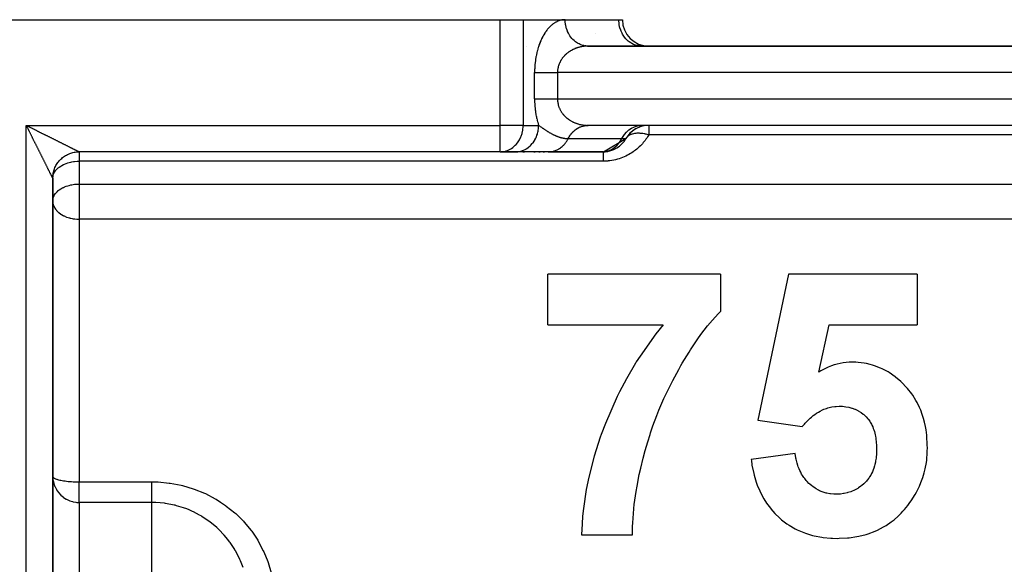
# Model space of a CAD drawing. Units: millimetres. Extents: x 24 to 1162, y -628 to 273.
# Drawn here: x 727 to 801, y -116 to -75 of the extents above; entities that cross this region are included whole.
import ezdxf

# ---------------------------------------------------------------- set-up
doc = ezdxf.new("R2010")
doc.units = ezdxf.units.MM
doc.linetypes.add('DASHED', pattern=[9.652, 8.128, -1.524])
doc.layers.add('nevidi', color=4, linetype='DASHED')

msp = doc.modelspace()

# ---------------------------------------------------------------- linework, layer by layer
at = {"color": 2}
for p, q in [((719, -75), (762.845, -75)), ((762.845, -75), (764.577, -75)), ((764.577, -75), (767.753, -75)), ((767.712, -75), (767.753, -75)), ((767.753, -75), (771.815, -75)), ((771.815, -75), (772.083, -75)), ((764.846, -77), (764.848, -77)), ((764.848, -77), (764.846, -77)), ((769.442, -77), (769.285, -76.99)), ((769.412, -77), (769.44, -77)), ((769.44, -77), (769.412, -77)), ((840.515, -77), (769.485, -77)), ((769.485, -77), (840.515, -77)), ((773.547, -77), (773.466, -76.998)), ((769.485, -83), (769.451, -83.001)), ((840.515, -83), (769.485, -83)), ((840.515, -83), (769.485, -83)), ((770.661, -84.998), (772.351, -84)), ((762.845, -85), (731, -85)), ((762.845, -85), (731, -85)), ((762.845, -85), (762.927, -84.998)), ((762.845, -85), (764.021, -85)), ((764.102, -84.998), (762.927, -84.998)), ((764.021, -85), (764.102, -84.998)), ((766.485, -85), (764.021, -85)), ((764.561, -85), (764.673, -85)), ((765.387, -85), (765.489, -85)), ((765.762, -85), (765.855, -85)), ((766.1, -85), (766.181, -85)), ((766.468, -85), (770.619, -85)), ((770.631, -84.998), (766.569, -84.998)), ((729, -87), (729, -86.992)), ((729, -87), (729, -86.992)), ((729, -118.846), (729, -87)), ((729, -87), (729, -118.846)), ((729, -88.727), (729.002, -88.666)), ((766.434, -98.103), (766.434, -94.257)), ((779.511, -94.257), (766.434, -94.257)), ((779.511, -94.257), (779.511, -97.077)), ((784.639, -94.257), (782.332, -105.322)), ((794.383, -94.257), (784.639, -94.257)), ((794.383, -94.257), (794.383, -98.103)), ((766.434, -98.103), (775.156, -98.103)), ((786.939, -101.673), (787.724, -98.103)), ((787.724, -98.103), (794.383, -98.103)), ((782.332, -105.322), (785.689, -105.795)), ((785.152, -107.846), (781.819, -108.279)), ((769.693, -109), (769.698, -109)), ((769.693, -109), (769.698, -109)), ((781.938, -109), (781.942, -109)), ((781.938, -109), (781.942, -109)), ((729, -109.55), (729.001, -109.617)), ((729, -109.55), (729.002, -109.571)), ((729, -109.55), (729.002, -109.63)), ((729.018, -109.817), (729.028, -109.882)), ((768.998, -114), (772.845, -114))]:
    msp.add_line(p, q, dxfattribs=at)
for points in [[(769.485, -77), (769.442, -77), (769.403, -76.998), (769.324, -76.992)], [(769.401, -83.003), (769.425, -83.001), (769.485, -83)], [(729, -87), (729, -86.966), (729.004, -86.879), (729.011, -86.791), (729.022, -86.704), (729.037, -86.618), (729.056, -86.532), (729.078, -86.447), (729.104, -86.363), (729.134, -86.28), (729.167, -86.199), (729.204, -86.119), (729.245, -86.041), (729.288, -85.965), (729.336, -85.891), (729.386, -85.819), (729.439, -85.749), (729.496, -85.682), (729.555, -85.617), (729.617, -85.555), (729.682, -85.496), (729.749, -85.439), (729.819, -85.386), (729.891, -85.336), (729.965, -85.289), (730.041, -85.245), (730.119, -85.205), (730.199, -85.168), (730.28, -85.134), (730.363, -85.104), (730.447, -85.078), (730.531, -85.056), (730.617, -85.037), (730.704, -85.022), (730.791, -85.011), (730.878, -85.004), (730.966, -85), (731, -85)], [(766.485, -85), (766.494, -85), (766.569, -84.998)], [(766.569, -84.998), (766.545, -84.999), (766.494, -85)], [(772.845, -114), (772.856, -113.348), (772.866, -113.089), (772.949, -112.023), (772.952, -112.001), (772.986, -111.698), (773.122, -110.718), (773.19, -110.318), (773.362, -109.436), (773.469, -108.95), (773.656, -108.178), (773.81, -107.597), (773.998, -106.944), (774.173, -106.386), (774.214, -106.261), (774.393, -105.737), (774.687, -104.947), (774.842, -104.559), (775.229, -103.661), (775.343, -103.413), (775.837, -102.405), (775.893, -102.297), (776.34, -101.474), (776.489, -101.215), (776.508, -101.181), (776.615, -100.998), (777.122, -100.163), (777.232, -99.987), (777.799, -99.145), (778.021, -98.837), (778.531, -98.171), (778.888, -97.743), (779.337, -97.255), (779.511, -97.077)], [(775.156, -98.103), (774.625, -98.769), (773.423, -100.455), (773.133, -100.906), (773.075, -100.998), (772.387, -102.172), (771.856, -103.179), (771.688, -103.517), (770.794, -105.559), (770.482, -106.387), (770.406, -106.599), (769.947, -108.025), (769.537, -109.633), (769.352, -110.562), (769.136, -112.001), (769.077, -112.585), (769.036, -113.149), (768.998, -114)], [(789.407, -100.923), (789.223, -100.932), (789.019, -100.946), (788.776, -100.972), (788.561, -101.01), (788.337, -101.062), (788.226, -101.092), (788.098, -101.131), (787.908, -101.196), (787.64, -101.302), (787.495, -101.369), (787.193, -101.528), (787.099, -101.581), (786.939, -101.673)], [(795.152, -107.406), (795.147, -107.208), (795.143, -107.083), (795.118, -106.616), (795.111, -106.534), (795.101, -106.439), (795.047, -106.031), (795.006, -105.801), (794.93, -105.455), (794.855, -105.173), (794.768, -104.891), (794.646, -104.562), (794.554, -104.345), (794.372, -103.978), (794.286, -103.824), (794.038, -103.426), (793.971, -103.329), (793.647, -102.912), (793.607, -102.866), (793.203, -102.444), (793.198, -102.439), (793.137, -102.382), (792.748, -102.049), (792.714, -102.023), (792.257, -101.706), (792.181, -101.66), (791.725, -101.417), (791.607, -101.364), (791.154, -101.191), (791.001, -101.144), (790.813, -101.092), (790.551, -101.033), (790.371, -101), (789.924, -100.945), (789.73, -100.934), (789.407, -100.923)], [(785.689, -105.795), (785.853, -105.604), (785.903, -105.546), (786.059, -105.379), (786.132, -105.306), (786.28, -105.166), (786.376, -105.082), (786.516, -104.967), (786.636, -104.876), (786.767, -104.786), (786.914, -104.694), (787.035, -104.626), (787.207, -104.54), (787.32, -104.491), (787.515, -104.417), (787.619, -104.384), (787.834, -104.327), (787.932, -104.307), (788.162, -104.275), (788.256, -104.267), (788.49, -104.257)], [(788.49, -104.257), (788.728, -104.264), (788.732, -104.264), (788.971, -104.29), (788.976, -104.29), (789.211, -104.333), (789.219, -104.334), (789.447, -104.393), (789.459, -104.397), (789.675, -104.477), (789.693, -104.485), (789.894, -104.585), (789.917, -104.598), (790.102, -104.712), (790.131, -104.732), (790.297, -104.858), (790.332, -104.888), (790.479, -105.02), (790.52, -105.061), (790.645, -105.198), (790.69, -105.253), (790.79, -105.394), (790.834, -105.466), (790.914, -105.605), (790.959, -105.692), (791.019, -105.824), (791.06, -105.93), (791.102, -106.053), (791.141, -106.175), (791.172, -106.287), (791.205, -106.426), (791.225, -106.524), (791.227, -106.534), (791.251, -106.681), (791.262, -106.765), (791.282, -106.937), (791.288, -107.008), (791.299, -107.194), (791.301, -107.251), (791.305, -107.452), (791.306, -107.49)], [(788.205, -110.923), (788.135, -110.92), (788.084, -110.917), (787.836, -110.897), (787.785, -110.891), (787.542, -110.848), (787.49, -110.835), (787.258, -110.763), (787.203, -110.742), (786.986, -110.648), (786.928, -110.619), (786.729, -110.508), (786.667, -110.469), (786.489, -110.344), (786.423, -110.293), (786.266, -110.158), (786.197, -110.093), (786.061, -109.955), (785.99, -109.875), (785.876, -109.736), (785.804, -109.639), (785.711, -109.502), (785.641, -109.386), (785.569, -109.255), (785.502, -109.119), (785.448, -108.998), (785.386, -108.841), (785.348, -108.734), (785.294, -108.554), (785.27, -108.464), (785.225, -108.262), (785.211, -108.189), (785.172, -107.966), (785.163, -107.913), (785.152, -107.846)], [(791.306, -107.49), (791.305, -107.532), (791.304, -107.568), (791.295, -107.818), (791.292, -107.875), (791.274, -108.103), (791.265, -108.181), (791.235, -108.386), (791.217, -108.483), (791.176, -108.666), (791.147, -108.78), (791.1, -108.941), (791.055, -109.069), (790.998, -109.209), (790.933, -109.346), (790.87, -109.464), (790.783, -109.608), (790.718, -109.706), (790.609, -109.852), (790.541, -109.931), (790.406, -110.069), (790.338, -110.132), (790.181, -110.263), (790.117, -110.313), (789.942, -110.436), (789.881, -110.475), (789.689, -110.584), (789.631, -110.613), (789.423, -110.705), (789.368, -110.726), (789.147, -110.797), (789.096, -110.812), (788.866, -110.864), (788.817, -110.874), (788.581, -110.906), (788.533, -110.911), (788.295, -110.922), (788.248, -110.923), (788.205, -110.923)], [(793.734, -111.685), (793.836, -111.541), (793.921, -111.42), (794.227, -110.941), (794.335, -110.749), (794.549, -110.313), (794.667, -110.035), (794.803, -109.663), (794.913, -109.286), (794.982, -108.999), (795.073, -108.514), (795.097, -108.33), (795.142, -107.729), (795.145, -107.659), (795.152, -107.406)], [(781.819, -108.279), (781.836, -108.4), (781.875, -108.67), (781.882, -108.712), (782.014, -109.349), (782.05, -109.486), (782.211, -110.014), (782.289, -110.23), (782.468, -110.658), (782.602, -110.934), (782.79, -111.273), (782.989, -111.586), (783.177, -111.848), (783.443, -112.179), (783.466, -112.205), (783.624, -112.378), (783.96, -112.706), (784.129, -112.854), (784.529, -113.161), (784.686, -113.266), (785.146, -113.533), (785.291, -113.606), (785.797, -113.824), (785.931, -113.873), (786.472, -114.035), (786.597, -114.065), (787.16, -114.173), (787.28, -114.19), (787.854, -114.242), (787.971, -114.247), (788.365, -114.257)], [(788.365, -114.257), (788.483, -114.253), (789.099, -114.225), (789.226, -114.214), (789.827, -114.128), (789.962, -114.102), (790.533, -113.958), (790.681, -113.912), (791.207, -113.712), (791.372, -113.637), (791.838, -113.393), (792.025, -113.28), (792.42, -113.009), (792.629, -112.846), (792.945, -112.568), (793.174, -112.34), (793.299, -112.205), (793.409, -112.078), (793.66, -111.776), (793.734, -111.685)]]:
    msp.add_lwpolyline(points, dxfattribs=at)
for centre, start, end in [((774.083, -75), 180, 270), ((774.083, -85), 90, 150), ((774.083, -85), 92.77778, 150), ((770.619, -83), 272.77486, 330), ((770.619, -83), 270, 272.73846), ((770.619, -83), 272.77778, 280.55556), ((731, -87), 179.06315, 180), ((731, -87), 170.38682, 177.19322)]:
    msp.add_arc(centre, 2, start, end, dxfattribs=at)
at = {"layer": 'nevidi', "color": 7, "linetype": 'Continuous'}
for p, q in [((762.845, -83), (762.845, -75)), ((764.577, -75), (764.577, -83)), ((770.083, -76.025), (770.083, -76.023)), ((769.324, -76.992), (769.224, -76.978)), ((770.083, -77), (770.083, -76.997)), ((765.443, -81), (765.443, -79)), ((767.175, -79), (767.175, -81)), ((842.825, -79), (767.175, -79)), ((767.175, -81), (842.825, -81)), ((727, -83), (762.845, -83)), ((727, -118.846), (727, -83)), ((764.577, -83), (762.845, -83)), ((762.845, -85), (762.845, -83)), ((764.577, -83), (765.753, -83)), ((769.451, -83.001), (769.401, -83.003)), ((773.547, -83), (773.463, -83.003)), ((774.083, -83), (774.083, -83.715)), ((767.985, -84), (772.047, -84)), ((772.047, -84), (772.351, -84)), ((835.917, -83.715), (774.083, -83.715)), ((731, -85), (731, -85.715)), ((770.631, -84.998), (770.547, -85)), ((770.619, -85.715), (731, -85.715)), ((731, -85.715), (731, -87.441)), ((729.002, -86.94), (729.004, -86.92)), ((731, -87.441), (834, -87.441)), ((731, -87.441), (731, -88.727)), ((731, -88.727), (731, -90.103)), ((731, -90.103), (731, -109.98)), ((834, -90.103), (731, -90.103)), ((729.002, -109.63), (729.018, -109.817)), ((731, -111.54), (731, -109.98)), ((731, -109.98), (736.5, -109.98)), ((731, -111.54), (731, -119)), ((736.5, -111.54), (731, -111.54)), ((736.5, -119), (736.5, -111.54)), ((769.286, -111), (769.282, -111))]:
    msp.add_line(p, q, dxfattribs=at)
for points in [[(767.753, -75), (767.732, -75), (767.712, -75.001), (767.657, -75.004), (767.637, -75.005), (767.582, -75.011), (767.563, -75.014), (767.508, -75.023), (767.488, -75.027), (767.433, -75.039), (767.414, -75.043), (767.359, -75.059), (767.34, -75.065), (767.285, -75.083), (767.266, -75.09), (767.212, -75.111), (767.193, -75.119), (767.139, -75.144), (767.12, -75.153), (767.067, -75.181), (767.048, -75.191), (766.995, -75.221), (766.977, -75.233), (766.924, -75.267), (766.906, -75.279), (766.854, -75.316), (766.835, -75.329), (766.784, -75.369), (766.766, -75.384), (766.715, -75.427), (766.697, -75.443), (766.647, -75.489), (766.629, -75.506), (766.579, -75.555), (766.562, -75.573), (766.513, -75.625), (766.496, -75.645), (766.448, -75.7), (766.431, -75.721), (766.383, -75.779), (766.367, -75.801), (766.32, -75.863), (766.304, -75.885), (766.258, -75.951), (766.242, -75.974), (766.198, -76.042), (766.182, -76.067), (766.139, -76.139), (766.124, -76.165), (766.081, -76.24), (766.067, -76.267), (766.026, -76.345), (766.011, -76.373), (765.971, -76.455), (765.957, -76.484), (765.919, -76.569), (765.906, -76.599), (765.869, -76.687), (765.856, -76.718), (765.821, -76.809), (765.808, -76.842), (765.775, -76.935), (765.763, -76.969), (765.731, -77.066), (765.72, -77.101), (765.691, -77.2), (765.68, -77.236), (765.652, -77.338), (765.643, -77.375), (765.617, -77.479), (765.608, -77.517), (765.585, -77.624), (765.577, -77.663), (765.555, -77.772), (765.548, -77.811), (765.529, -77.922), (765.523, -77.962), (765.506, -78.076), (765.5, -78.116), (765.486, -78.231), (765.482, -78.272), (765.47, -78.388), (765.467, -78.43), (765.458, -78.547), (765.455, -78.589), (765.449, -78.708), (765.448, -78.75), (765.444, -78.87), (765.444, -78.912), (765.443, -79)], [(769.173, -76.967), (769.109, -76.953), (769.011, -76.924), (768.947, -76.902), (768.9, -76.883), (768.806, -76.84), (768.732, -76.801), (768.699, -76.783), (768.611, -76.727), (768.53, -76.669), (768.512, -76.655), (768.43, -76.587), (768.345, -76.506), (768.34, -76.501), (768.266, -76.422), (768.185, -76.323), (768.181, -76.316), (768.121, -76.234), (768.052, -76.124), (768.04, -76.103), (767.998, -76.026), (767.941, -75.907), (767.925, -75.87), (767.898, -75.802), (767.855, -75.676), (767.838, -75.621), (767.823, -75.566), (767.794, -75.434), (767.781, -75.361), (767.775, -75.32), (767.76, -75.186), (767.755, -75.094), (767.754, -75.07), (767.753, -75)], [(773.466, -76.998), (773.384, -76.991), (773.235, -76.967), (773.155, -76.948), (773.01, -76.902), (772.933, -76.87), (772.794, -76.801), (772.722, -76.759), (772.592, -76.669), (772.525, -76.615), (772.407, -76.506), (772.347, -76.443), (772.243, -76.316), (772.191, -76.244), (772.102, -76.103), (772.059, -76.023), (771.987, -75.87), (771.954, -75.784), (771.9, -75.621), (771.877, -75.531), (771.843, -75.361), (771.831, -75.268), (771.817, -75.094), (771.815, -75)], [(769.485, -77), (769.444, -77.001), (769.425, -77.001), (769.37, -77.003), (769.35, -77.004), (769.295, -77.007), (769.275, -77.008), (769.22, -77.013), (769.201, -77.015), (769.176, -77.018), (769.146, -77.022), (769.127, -77.024), (769.072, -77.032), (769.053, -77.036), (768.999, -77.045), (768.979, -77.049), (768.925, -77.06), (768.906, -77.064), (768.872, -77.072), (768.852, -77.077), (768.833, -77.081), (768.78, -77.096), (768.761, -77.101), (768.709, -77.117), (768.69, -77.122), (768.638, -77.139), (768.62, -77.146), (768.58, -77.16), (768.568, -77.165), (768.549, -77.172), (768.498, -77.192), (768.479, -77.2), (768.428, -77.222), (768.411, -77.23), (768.36, -77.253), (768.343, -77.262), (768.303, -77.282), (768.294, -77.287), (768.277, -77.296), (768.228, -77.322), (768.211, -77.332), (768.163, -77.36), (768.146, -77.371), (768.098, -77.401), (768.082, -77.412), (768.048, -77.435), (768.035, -77.443), (768.019, -77.455), (767.974, -77.488), (767.958, -77.5), (767.914, -77.534), (767.899, -77.546), (767.857, -77.582), (767.841, -77.595), (767.82, -77.614), (767.799, -77.634), (767.784, -77.647), (767.743, -77.687), (767.728, -77.702), (767.689, -77.743), (767.675, -77.757), (767.638, -77.8), (767.625, -77.815), (767.62, -77.82), (767.589, -77.858), (767.576, -77.874), (767.541, -77.92), (767.529, -77.937), (767.495, -77.984), (767.484, -78.002), (767.454, -78.048), (767.452, -78.051), (767.442, -78.068), (767.412, -78.118), (767.402, -78.136), (767.375, -78.187), (767.366, -78.205), (767.341, -78.257), (767.332, -78.276), (767.325, -78.292), (767.309, -78.331), (767.301, -78.351), (767.28, -78.406), (767.273, -78.426), (767.254, -78.482), (767.248, -78.502), (767.235, -78.548), (767.233, -78.558), (767.227, -78.578), (767.214, -78.636), (767.21, -78.657), (767.199, -78.716), (767.196, -78.737), (767.188, -78.796), (767.186, -78.813), (767.185, -78.817), (767.18, -78.876), (767.178, -78.897), (767.176, -78.957), (767.176, -78.978), (767.175, -79)], [(765.443, -79), (765.46, -79), (765.494, -79), (765.509, -79), (765.553, -79), (765.607, -79), (765.656, -79), (765.656, -79), (765.717, -79), (765.771, -79), (765.837, -79), (765.846, -79), (765.895, -79), (765.966, -79), (766.028, -79), (766.06, -79), (766.104, -79), (766.17, -79), (766.249, -79), (766.295, -79), (766.318, -79), (766.401, -79), (766.473, -79), (766.546, -79), (766.558, -79), (766.632, -79), (766.72, -79), (766.795, -79), (766.809, -79), (766.885, -79), (766.962, -79), (767.052, -79), (767.079, -79), (767.129, -79), (767.175, -79)], [(765.443, -81), (765.444, -81.045), (765.444, -81.087), (765.446, -81.206), (765.448, -81.248), (765.453, -81.367), (765.456, -81.41), (765.464, -81.528), (765.467, -81.57), (765.478, -81.687), (765.482, -81.728), (765.495, -81.843), (765.5, -81.884), (765.516, -81.998), (765.522, -82.038), (765.541, -82.15), (765.548, -82.19), (765.569, -82.3), (765.577, -82.339), (765.6, -82.447), (765.608, -82.485), (765.634, -82.59), (765.643, -82.627), (765.67, -82.73), (765.68, -82.766), (765.71, -82.865), (765.721, -82.9), (765.752, -82.997), (765.753, -83)], [(765.443, -81), (765.467, -81), (765.494, -81), (765.509, -81), (765.56, -81), (765.607, -81), (765.656, -81), (765.665, -81), (765.717, -81), (765.78, -81), (765.837, -81), (765.846, -81), (765.905, -81), (765.966, -81), (766.039, -81), (766.06, -81), (766.104, -81), (766.181, -81), (766.249, -81), (766.295, -81), (766.33, -81), (766.401, -81), (766.485, -81), (766.546, -81), (766.558, -81), (766.645, -81), (766.72, -81), (766.808, -81), (766.809, -81), (766.885, -81), (766.975, -81), (767.052, -81), (767.079, -81), (767.142, -81), (767.175, -81)], [(767.175, -81), (767.176, -81.044), (767.177, -81.065), (767.18, -81.124), (767.182, -81.146), (767.186, -81.187), (767.188, -81.205), (767.19, -81.226), (767.199, -81.285), (767.203, -81.306), (767.214, -81.365), (767.219, -81.385), (767.233, -81.442), (767.235, -81.452), (767.238, -81.462), (767.254, -81.519), (767.261, -81.539), (767.28, -81.595), (767.287, -81.614), (767.309, -81.669), (767.317, -81.689), (767.325, -81.709), (767.341, -81.743), (767.35, -81.763), (767.375, -81.814), (767.385, -81.832), (767.412, -81.883), (767.423, -81.9), (767.452, -81.95), (767.454, -81.952), (767.463, -81.967), (767.495, -82.016), (767.507, -82.033), (767.541, -82.081), (767.554, -82.097), (767.589, -82.142), (767.601, -82.158), (767.621, -82.181), (767.638, -82.201), (767.651, -82.216), (767.689, -82.258), (767.703, -82.272), (767.743, -82.313), (767.757, -82.328), (767.799, -82.367), (767.814, -82.381), (767.82, -82.387), (767.857, -82.419), (767.872, -82.431), (767.914, -82.467), (767.93, -82.479), (767.974, -82.513), (767.99, -82.525), (768.035, -82.557), (768.048, -82.566), (768.052, -82.568), (768.098, -82.6), (768.115, -82.611), (768.163, -82.64), (768.18, -82.651), (768.228, -82.678), (768.245, -82.688), (768.294, -82.714), (768.303, -82.718), (768.311, -82.723), (768.361, -82.747), (768.378, -82.756), (768.428, -82.779), (768.447, -82.787), (768.498, -82.808), (768.516, -82.816), (768.568, -82.836), (768.58, -82.84), (768.586, -82.843), (768.638, -82.861), (768.657, -82.867), (768.709, -82.884), (768.728, -82.89), (768.78, -82.905), (768.799, -82.91), (768.852, -82.924), (768.871, -82.928), (768.872, -82.929), (768.925, -82.941), (768.944, -82.945), (768.999, -82.955), (769.018, -82.959), (769.072, -82.968), (769.092, -82.971), (769.146, -82.979), (769.166, -82.981), (769.176, -82.982), (769.22, -82.987), (769.24, -82.989), (769.295, -82.993), (769.315, -82.995), (769.37, -82.998), (769.389, -82.999), (769.444, -83), (769.464, -83), (769.485, -83)], [(727.116, -83.231), (727.092, -83.183), (727.077, -83.154), (727.054, -83.106), (727.039, -83.077), (727.015, -83.03), (727, -83)], [(727, -83), (727.048, -83.024), (727.077, -83.039), (727.125, -83.063), (727.154, -83.078), (727.202, -83.102), (727.231, -83.116), (727.279, -83.14), (727.308, -83.155), (727.356, -83.179), (727.374, -83.188), (727.385, -83.194), (727.433, -83.218), (727.462, -83.232), (727.51, -83.256), (727.54, -83.271), (727.588, -83.295), (727.617, -83.31), (727.665, -83.334), (727.695, -83.348), (727.742, -83.372), (727.772, -83.387), (727.82, -83.411), (727.85, -83.426), (727.897, -83.45), (727.904, -83.453), (727.927, -83.464), (727.975, -83.488), (728.004, -83.503), (728.052, -83.527), (728.082, -83.542), (728.13, -83.565), (728.159, -83.58), (728.207, -83.604), (728.237, -83.619), (728.285, -83.643), (728.314, -83.657), (728.362, -83.681), (728.391, -83.696), (728.419, -83.709), (728.439, -83.72), (728.469, -83.734), (728.517, -83.758), (728.546, -83.773), (728.594, -83.797), (728.623, -83.812), (728.671, -83.836), (728.7, -83.85), (728.748, -83.874), (728.777, -83.889), (728.825, -83.912), (728.854, -83.927), (728.902, -83.951), (728.906, -83.953), (728.931, -83.966), (728.978, -83.989), (729.008, -84.004), (729.055, -84.028), (729.084, -84.042), (729.131, -84.066), (729.16, -84.081), (729.208, -84.104), (729.237, -84.119), (729.284, -84.142), (729.313, -84.157), (729.36, -84.18), (729.36, -84.18), (729.389, -84.195), (729.436, -84.218), (729.464, -84.233), (729.511, -84.256), (729.54, -84.27), (729.586, -84.293), (729.615, -84.308), (729.662, -84.331), (729.69, -84.345), (729.737, -84.368), (729.765, -84.383), (729.771, -84.386), (729.811, -84.406), (729.84, -84.42), (729.886, -84.443), (729.914, -84.457), (729.96, -84.48), (729.988, -84.494), (730.034, -84.517), (730.062, -84.531), (730.107, -84.554), (730.132, -84.566), (730.135, -84.568), (730.18, -84.59), (730.208, -84.604), (730.253, -84.627), (730.28, -84.64), (730.324, -84.663), (730.351, -84.676), (730.395, -84.698), (730.421, -84.711), (730.437, -84.719), (730.464, -84.732), (730.489, -84.745), (730.531, -84.766), (730.555, -84.778), (730.595, -84.798), (730.619, -84.81), (730.657, -84.829), (730.68, -84.84), (730.68, -84.84), (730.717, -84.859), (730.739, -84.87), (730.774, -84.887), (730.795, -84.898), (730.828, -84.914), (730.848, -84.924), (730.856, -84.929), (730.878, -84.94), (730.896, -84.948), (730.922, -84.962), (730.937, -84.969), (730.959, -84.979)], [(729, -87), (728.998, -86.996), (728.995, -86.992), (728.99, -86.98), (728.985, -86.97), (728.982, -86.964), (728.975, -86.951), (728.969, -86.938), (728.956, -86.913), (728.948, -86.896), (728.934, -86.867), (728.928, -86.857), (728.924, -86.848), (728.908, -86.816), (728.898, -86.795), (728.88, -86.761), (728.869, -86.74), (728.851, -86.703), (728.84, -86.681), (728.84, -86.68), (728.821, -86.643), (728.81, -86.62), (728.79, -86.58), (728.778, -86.556), (728.757, -86.515), (728.745, -86.49), (728.724, -86.448), (728.718, -86.437), (728.711, -86.422), (728.689, -86.378), (728.676, -86.352), (728.654, -86.308), (728.64, -86.28), (728.618, -86.236), (728.604, -86.208), (728.581, -86.163), (728.568, -86.135), (728.566, -86.132), (728.545, -86.09), (728.531, -86.062), (728.508, -86.016), (728.494, -85.988), (728.471, -85.942), (728.457, -85.914), (728.434, -85.868), (728.42, -85.84), (728.397, -85.794), (728.385, -85.771), (728.382, -85.765), (728.359, -85.719), (728.345, -85.69), (728.322, -85.644), (728.308, -85.615), (728.284, -85.569), (728.27, -85.54), (728.247, -85.493), (728.232, -85.465), (728.209, -85.418), (728.194, -85.389), (728.18, -85.36), (728.171, -85.342), (728.157, -85.313), (728.133, -85.266), (728.118, -85.237), (728.095, -85.19), (728.08, -85.161), (728.057, -85.113), (728.042, -85.084), (728.018, -85.037), (728.004, -85.008), (727.98, -84.96), (727.965, -84.931), (727.953, -84.907), (727.942, -84.884), (727.927, -84.854), (727.903, -84.807), (727.888, -84.777), (727.865, -84.73), (727.85, -84.7), (727.826, -84.653), (727.811, -84.623), (727.787, -84.576), (727.773, -84.546), (727.749, -84.498), (727.734, -84.469), (727.71, -84.421), (727.709, -84.419), (727.696, -84.392), (727.672, -84.344), (727.657, -84.314), (727.633, -84.266), (727.618, -84.237), (727.595, -84.189), (727.58, -84.16), (727.556, -84.112), (727.541, -84.082), (727.517, -84.034), (727.503, -84.005), (727.479, -83.957), (727.464, -83.927), (727.453, -83.904), (727.44, -83.879), (727.425, -83.85), (727.402, -83.802), (727.387, -83.772), (727.363, -83.724), (727.348, -83.695), (727.324, -83.647), (727.31, -83.617), (727.286, -83.57), (727.271, -83.54), (727.247, -83.492), (727.232, -83.463), (727.208, -83.415), (727.194, -83.386), (727.188, -83.374), (727.17, -83.338), (727.155, -83.308), (727.131, -83.261), (727.116, -83.231)], [(762.927, -84.998), (763.066, -84.984), (763.158, -84.967), (763.282, -84.936), (763.383, -84.902), (763.492, -84.856), (763.598, -84.801), (763.691, -84.746), (763.8, -84.669), (763.877, -84.607), (763.985, -84.506), (764.045, -84.443), (764.149, -84.316), (764.194, -84.255), (764.29, -84.103), (764.321, -84.046), (764.405, -83.87), (764.425, -83.821), (764.492, -83.621), (764.502, -83.582), (764.549, -83.361), (764.553, -83.334), (764.575, -83.094), (764.576, -83.081), (764.577, -83)], [(764.333, -84.967), (764.397, -84.953), (764.538, -84.909), (764.558, -84.902), (764.606, -84.883), (764.742, -84.819), (764.774, -84.801), (764.806, -84.783), (764.934, -84.7), (764.976, -84.669), (764.994, -84.655), (765.112, -84.554), (765.161, -84.506), (765.166, -84.501), (765.272, -84.383), (765.32, -84.323), (765.325, -84.316), (765.412, -84.191), (765.454, -84.124), (765.466, -84.103), (765.531, -83.98), (765.565, -83.907), (765.581, -83.87), (765.625, -83.753), (765.651, -83.676), (765.667, -83.621), (765.695, -83.514), (765.711, -83.434), (765.724, -83.361), (765.737, -83.267), (765.745, -83.186), (765.751, -83.094), (765.753, -83.016), (765.753, -83)], [(765.753, -83), (765.769, -83.011), (765.776, -83.015), (765.809, -83.038), (765.837, -83.058), (765.866, -83.079), (765.867, -83.08), (765.868, -83.08), (765.927, -83.122), (765.956, -83.142), (765.986, -83.163), (766.042, -83.201), (766.046, -83.203), (766.047, -83.204), (766.06, -83.213), (766.108, -83.246), (766.125, -83.257), (766.126, -83.258), (766.171, -83.288), (766.209, -83.314), (766.234, -83.33), (766.291, -83.367), (766.298, -83.372), (766.325, -83.39), (766.362, -83.413), (766.363, -83.414), (766.372, -83.419), (766.426, -83.453), (766.448, -83.466), (766.449, -83.467), (766.49, -83.492), (766.525, -83.513), (766.554, -83.53), (766.601, -83.557), (766.619, -83.568), (766.676, -83.6), (766.685, -83.605), (766.705, -83.616), (766.75, -83.64), (766.75, -83.641), (766.753, -83.642), (766.799, -83.666), (766.816, -83.675), (766.823, -83.678), (766.881, -83.707), (766.894, -83.714), (766.946, -83.738), (766.965, -83.747), (767.011, -83.768), (767.035, -83.778), (767.062, -83.79), (767.077, -83.796), (767.105, -83.808), (767.143, -83.823), (767.156, -83.829), (767.174, -83.836), (767.209, -83.849), (767.243, -83.861), (767.274, -83.872), (767.31, -83.884), (767.34, -83.893), (767.376, -83.905), (767.405, -83.913), (767.423, -83.918), (767.443, -83.924), (767.47, -83.931), (767.509, -83.941), (767.518, -83.943), (767.536, -83.947), (767.574, -83.955), (767.601, -83.961), (767.638, -83.968), (767.666, -83.973), (767.702, -83.979), (767.731, -83.983), (767.766, -83.987), (767.782, -83.989), (767.795, -83.99), (767.828, -83.993), (767.86, -83.996), (767.873, -83.997), (767.89, -83.998), (767.924, -83.999), (767.952, -84), (767.985, -84)], [(767.985, -84), (767.989, -83.992), (768.029, -83.917), (768.052, -83.877), (768.111, -83.783), (768.169, -83.7), (768.185, -83.678), (768.254, -83.593), (768.333, -83.506), (768.34, -83.5), (768.417, -83.426), (768.512, -83.346), (768.519, -83.34), (768.596, -83.283), (768.699, -83.218), (768.722, -83.204), (768.79, -83.168), (768.9, -83.118), (768.94, -83.102), (768.995, -83.082), (769.109, -83.048), (769.168, -83.034), (769.208, -83.026), (769.324, -83.009), (769.401, -83.003)], [(772.047, -84), (772.091, -83.917), (772.231, -83.7), (772.396, -83.506), (772.581, -83.34), (772.785, -83.204), (773.002, -83.102), (773.23, -83.034), (773.463, -83.003)], [(766.569, -84.998), (766.592, -84.996), (766.639, -84.992), (766.737, -84.979), (766.783, -84.97), (766.802, -84.966), (766.879, -84.948), (766.925, -84.934), (767.019, -84.903), (767.03, -84.899), (767.064, -84.885), (767.156, -84.844), (767.199, -84.822), (767.247, -84.796), (767.287, -84.773), (767.329, -84.747), (767.413, -84.689), (767.451, -84.66), (767.453, -84.659), (767.532, -84.593), (767.57, -84.559), (767.636, -84.494), (767.644, -84.486), (767.679, -84.449), (767.748, -84.368), (767.78, -84.328), (767.801, -84.301), (767.843, -84.241), (767.872, -84.198), (767.928, -84.105), (767.941, -84.083), (767.954, -84.059), (767.985, -84)], [(774.083, -83.715), (774.048, -83.774), (774.047, -83.775), (773.99, -83.867), (773.99, -83.868), (773.93, -83.958), (773.93, -83.959), (773.868, -84.048), (773.867, -84.049), (773.803, -84.135), (773.802, -84.136), (773.736, -84.221), (773.735, -84.222), (773.666, -84.305), (773.666, -84.306), (773.595, -84.388), (773.594, -84.388), (773.521, -84.468), (773.52, -84.469), (773.444, -84.546), (773.443, -84.547), (773.357, -84.63), (773.357, -84.631), (773.268, -84.711), (773.267, -84.712), (773.177, -84.79), (773.176, -84.791), (773.083, -84.866), (773.082, -84.866), (772.987, -84.938), (772.986, -84.939), (772.889, -85.008), (772.888, -85.009), (772.788, -85.075), (772.787, -85.076), (772.686, -85.139), (772.685, -85.14), (772.577, -85.202), (772.576, -85.203), (772.459, -85.266), (772.458, -85.267), (772.338, -85.326), (772.337, -85.327), (772.216, -85.382), (772.215, -85.382), (772.092, -85.434), (772.091, -85.434), (771.966, -85.481), (771.965, -85.481), (771.838, -85.524), (771.837, -85.525), (771.71, -85.563), (771.708, -85.563), (771.573, -85.599), (771.572, -85.599), (771.432, -85.631), (771.43, -85.631), (771.289, -85.658), (771.288, -85.658), (771.145, -85.68), (771.144, -85.68), (771.001, -85.696), (771, -85.697), (770.856, -85.708), (770.855, -85.708), (770.711, -85.714), (770.709, -85.714), (770.619, -85.715)], [(770.631, -84.998), (770.864, -84.966), (771.092, -84.899), (771.309, -84.796), (771.513, -84.661), (771.698, -84.494), (771.863, -84.301), (772.003, -84.083), (772.047, -84)], [(772.351, -84), (772.394, -83.934), (772.402, -83.924), (772.436, -83.883), (772.448, -83.87), (772.504, -83.816), (772.548, -83.781), (772.562, -83.771), (772.626, -83.729), (772.631, -83.726), (772.684, -83.698), (772.688, -83.696), (772.781, -83.656), (772.822, -83.642), (772.841, -83.636), (772.951, -83.607), (772.961, -83.605), (773.017, -83.594), (773.106, -83.582), (773.138, -83.579), (773.211, -83.575), (773.256, -83.573), (773.34, -83.574), (773.413, -83.577), (773.417, -83.577), (773.553, -83.59), (773.579, -83.594), (773.634, -83.602), (773.754, -83.624), (773.775, -83.629), (773.858, -83.648), (773.942, -83.671), (774.002, -83.688), (774.083, -83.715)], [(730.959, -84.979), (730.964, -84.982), (730.97, -84.985), (730.984, -84.992), (730.991, -84.996), (730.998, -84.999), (731, -85)], [(764.11, -84.998), (764.181, -84.992), (764.327, -84.969)], [(770.619, -85), (770.619, -85.001), (770.619, -85.008), (770.619, -85.014), (770.619, -85.017), (770.619, -85.03), (770.619, -85.043), (770.619, -85.068), (770.619, -85.068), (770.619, -85.086), (770.619, -85.121), (770.619, -85.144), (770.619, -85.153), (770.619, -85.188), (770.619, -85.216), (770.619, -85.268), (770.619, -85.268), (770.619, -85.301), (770.619, -85.362), (770.619, -85.4), (770.619, -85.413), (770.619, -85.469), (770.619, -85.511), (770.619, -85.586), (770.619, -85.587), (770.619, -85.633), (770.619, -85.715)], [(729.033, -86.768), (729.069, -86.666), (729.099, -86.601), (729.118, -86.566), (729.199, -86.441), (729.217, -86.418), (729.252, -86.375), (729.331, -86.291), (729.421, -86.211), (729.461, -86.179), (729.494, -86.154), (729.612, -86.075), (729.684, -86.032), (729.815, -85.965), (729.838, -85.954), (729.897, -85.928), (730.023, -85.879), (730.131, -85.843), (730.232, -85.813), (730.379, -85.778), (730.442, -85.766), (730.561, -85.746), (730.639, -85.736), (730.651, -85.734), (730.857, -85.718), (730.906, -85.716), (731, -85.715)], [(729.002, -88.666), (729.003, -88.652), (729.03, -88.503), (729.033, -88.495), (729.064, -88.404), (729.099, -88.328), (729.118, -88.292), (729.199, -88.168), (729.204, -88.161), (729.252, -88.102), (729.331, -88.018), (729.421, -87.938), (729.434, -87.927), (729.494, -87.881), (729.612, -87.801), (729.684, -87.759), (729.786, -87.705), (729.815, -87.691), (729.897, -87.654), (730.022, -87.605), (730.131, -87.569), (730.232, -87.539), (730.379, -87.504), (730.405, -87.499), (730.442, -87.492), (730.639, -87.462), (730.651, -87.461), (730.858, -87.444), (730.906, -87.442), (731, -87.441)], [(729, -88.727), (729.005, -88.819), (729.018, -88.911), (729.034, -88.978), (729.068, -89.083), (729.072, -89.092), (729.13, -89.214), (729.16, -89.266), (729.211, -89.342), (729.275, -89.423), (729.282, -89.431), (729.434, -89.582), (729.442, -89.589), (729.454, -89.599), (729.615, -89.719), (729.651, -89.743), (729.789, -89.822), (729.82, -89.838), (729.856, -89.855), (730.047, -89.936), (730.062, -89.942), (730.267, -90.007), (730.291, -90.013), (730.378, -90.034), (730.47, -90.053), (730.547, -90.067), (730.67, -90.084), (730.812, -90.097), (730.866, -90.1), (731, -90.103)], [(729.002, -109.571), (729.017, -109.605), (729.018, -109.608), (729.036, -109.632), (729.072, -109.664), (729.109, -109.69), (729.16, -109.719), (729.217, -109.745), (729.282, -109.77), (729.307, -109.779), (729.358, -109.796), (729.434, -109.817), (729.528, -109.841), (729.615, -109.86), (729.723, -109.881), (729.82, -109.897), (729.937, -109.914), (730.047, -109.928), (730.166, -109.941), (730.255, -109.949), (730.291, -109.952), (730.408, -109.961), (730.548, -109.969), (730.657, -109.973), (730.812, -109.978), (730.911, -109.979), (731, -109.98)], [(729.028, -109.882), (729.072, -110.078), (729.087, -110.129), (729.16, -110.33), (729.176, -110.367), (729.281, -110.568), (729.295, -110.591), (729.434, -110.788), (729.442, -110.798), (729.615, -110.985), (729.809, -111.149)], [(736.5, -109.98), (736.877, -109.987), (736.965, -109.991), (737.805, -110.068), (737.891, -110.08), (738.717, -110.238), (738.803, -110.258), (739.613, -110.496), (739.696, -110.525), (740.473, -110.838), (740.552, -110.874), (741.288, -111.259), (741.362, -111.302), (741.69, -111.506), (742.057, -111.758), (742.127, -111.808), (742.772, -112.329), (742.835, -112.386), (743.417, -112.961), (743.474, -113.024), (743.995, -113.653), (744.046, -113.722), (744.502, -114.402), (744.546, -114.475), (744.927, -115.19), (744.962, -115.266), (745.269, -116.013), (745.297, -116.092), (745.528, -116.871)], [(736.5, -111.54), (736.5, -111.531), (736.5, -111.529), (736.5, -111.507), (736.5, -111.486), (736.5, -111.475), (736.5, -111.447), (736.5, -111.415), (736.5, -111.389), (736.5, -111.361), (736.5, -111.319), (736.5, -111.272), (736.5, -111.25), (736.5, -111.199), (736.5, -111.126), (736.5, -111.117), (736.5, -111.058), (736.5, -110.963), (736.5, -110.953), (736.5, -110.896), (736.5, -110.79), (736.5, -110.757), (736.5, -110.716), (736.5, -110.601), (736.5, -110.541), (736.5, -110.52), (736.5, -110.397), (736.5, -110.312), (736.5, -110.308), (736.5, -110.182), (736.5, -110.093), (736.5, -110.062), (736.5, -109.98)], [(729.82, -111.157), (730.023, -111.286), (730.047, -111.299), (730.253, -111.396), (730.291, -111.41), (730.495, -111.475), (730.548, -111.488), (730.746, -111.524), (730.812, -111.531), (731, -111.54)], [(743.4, -116.464), (743.199, -115.952), (743.153, -115.849), (743.124, -115.786), (742.817, -115.197), (742.783, -115.138), (742.767, -115.112), (742.417, -114.578), (742.376, -114.522), (742.233, -114.333), (741.961, -114.006), (741.915, -113.955), (741.606, -113.631), (741.451, -113.483), (741.4, -113.436), (740.893, -113.014), (740.887, -113.01), (740.832, -112.969), (740.28, -112.598), (740.221, -112.562), (740.107, -112.496), (739.637, -112.25), (739.575, -112.22), (739.26, -112.083), (739.062, -112.005), (738.957, -111.967), (738.891, -111.943), (738.367, -111.783), (738.25, -111.753), (738.183, -111.737), (737.53, -111.613), (737.462, -111.603), (737.441, -111.601), (736.797, -111.546), (736.728, -111.543), (736.5, -111.54)]]:
    msp.add_lwpolyline(points, dxfattribs=at)

doc.saveas('drawing.dxf')
